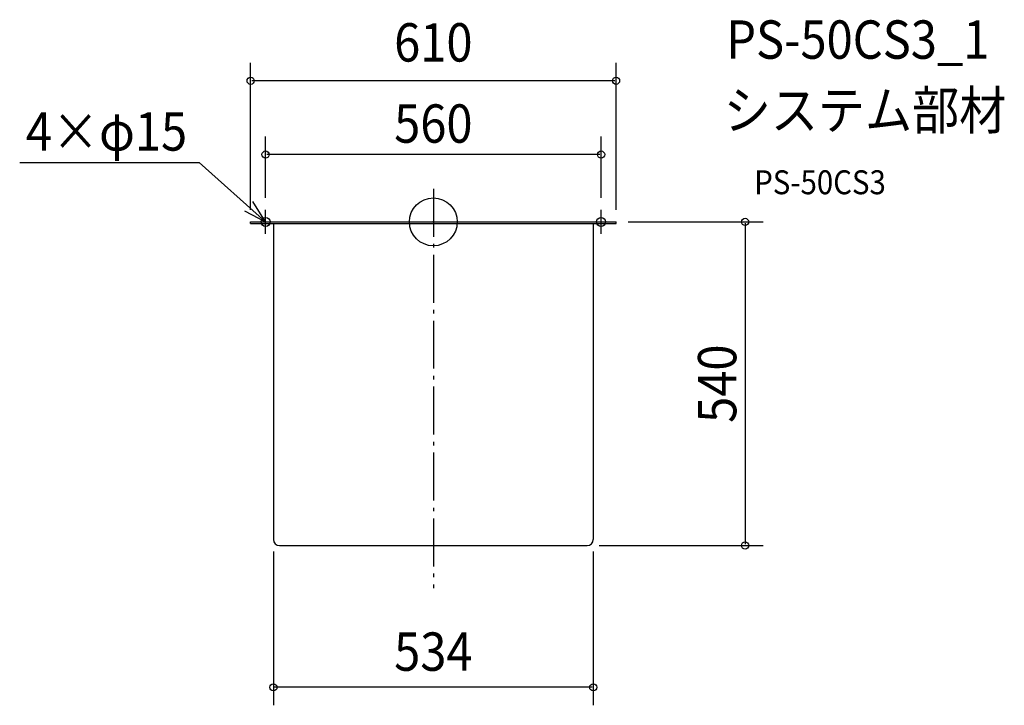
# Model space of a CAD drawing. Extents: x -690 to 953, y -807 to 337.
import ezdxf
from ezdxf.enums import TextEntityAlignment as Align

# ---------------------------------------------------------------- set-up
doc = ezdxf.new("R2010")
doc.units = 0
doc.header["$LTSCALE"] = 20
doc.header["$PDMODE"] = 3
doc.header["$PDSIZE"] = -2
doc.linetypes.add('DASHDOT', pattern=[5.5, 4, -0.6, 0.3, -0.6])
for name, color, linetype in [('ARRANGE', 1, 'CONTINUOUS'), ('BASIS', 6, 'DASHDOT'), ('DETAIL', 5, 'CONTINUOUS'), ('ETC', 61, 'CONTINUOUS'), ('FIX', 11, 'CONTINUOUS'), ('NOTE', 4, 'CONTINUOUS'), ('OUTLINE', 3, 'CONTINUOUS'), ('SIZE', 30, 'CONTINUOUS')]:
    doc.layers.add(name, color=color, linetype=linetype)
doc.styles.get("Standard").update_dxf_attribs({"font": 'SIMPLEX.shx', "width": 0.9, "height": 64, "bigfont": 'BIGFONT.shx'})

msp = doc.modelspace()

# ---------------------------------------------------------------- linework, layer by layer
at = {"layer": 'ARRANGE', "color": 1, "linetype": 'CONTINUOUS'}
msp.add_circle((0, 0), 40, dxfattribs=at)
msp.add_point((0, 0), dxfattribs=at)
at = {"layer": 'BASIS', "color": 6, "linetype": 'DASHDOT'}
msp.add_line((0, 55.1), (0, -611.1), dxfattribs=at)
at = {"layer": 'DETAIL', "color": 5, "linetype": 'CONTINUOUS'}
for p, q in [((-305, 0), (305, 0)), ((-305, -2.8), (-305, 0)), ((305, -2.8), (305, 0)), ((-305, -2.8), (305, -2.8)), ((-267, -2.8), (-267, -530)), ((267, -2.8), (267, -530)), ((-257, -540), (257, -540))]:
    msp.add_line(p, q, dxfattribs=at)
for centre, start, end in [((-257, -530), 180, 270), ((257, -530), 270, 0)]:
    msp.add_arc(centre, 10, start, end, dxfattribs=at)
at = {"layer": 'FIX', "color": 11, "linetype": 'CONTINUOUS'}
for centre in [(-280, 0), (280, 0)]:
    msp.add_circle(centre, 7.5, dxfattribs=at)
at = {"layer": 'NOTE', "color": 4, "linetype": 'CONTINUOUS'}
for p, q in [((-690.4, 98.9), (-391, 98.9)), ((-280, 0), (-391, 98.9)), ((-280, 0), (-301.3, 33.9)), ((-315.4, 18.7), (-280, 0)), ((-280, -20), (-280, 20)), ((280, -20), (280, 20)), ((-300, 0), (-260, 0)), ((260, 0), (300, 0))]:
    msp.add_line(p, q, dxfattribs=at)
at = {"layer": 'OUTLINE', "color": 3, "linetype": 'CONTINUOUS'}
for p, q in [((-305, -2.8), (-305, 0)), ((-305, 0), (305, 0)), ((305, -2.8), (305, 0)), ((-305, -2.8), (305, -2.8)), ((-267, -2.8), (-267, -530)), ((267, -2.8), (267, -530)), ((-257, -540), (257, -540))]:
    msp.add_line(p, q, dxfattribs=at)
for centre, start, end in [((-257, -530), 180, 270), ((257, -530), 270, 0)]:
    msp.add_arc(centre, 10, start, end, dxfattribs=at)
at = {"layer": 'SIZE', "color": 30, "linetype": 'CONTINUOUS'}
for p, q in [((-305, 20), (-305, 265.5)), ((305, 20), (305, 265.5)), ((303, 235.5), (-303, 235.5)), ((-280, 40), (-280, 142.3)), ((280, 40), (280, 142.3)), ((278, 112.3), (-278, 112.3)), ((325, 0), (550.4, 0)), ((520.4, -2), (520.4, -538)), ((277, -540), (550.4, -540)), ((-267, -550), (-267, -806.6)), ((267, -550), (267, -806.6)), ((265, -776.6), (-265, -776.6))]:
    msp.add_line(p, q, dxfattribs=at)
for centre in [(-305, 235.5), (305, 235.5), (-280, 112.3), (280, 112.3), (520.4, 0), (520.4, -540), (-267, -776.6), (267, -776.6)]:
    msp.add_circle(centre, 6, dxfattribs=at)

# ---------------------------------------------------------------- texts
at = {"layer": 'ETC', "color": 61, "linetype": 'CONTINUOUS', "width": 0.9}
for s, height, p in [('PS-50CS3_1', 64, (488.9, 272.2)), ('システム部材', 64, (484.8, 154.3)), ('PS-50CS3', 40, (535.5, 46.1))]:
    msp.add_text(s, height=height, dxfattribs=at).set_placement(p)
at = {"layer": 'NOTE', "color": 4, "linetype": 'CONTINUOUS', "width": 0.9}
msp.add_text('4×φ15', height=64, dxfattribs=at).set_placement((-680.1, 118.9))
at = {"layer": 'SIZE', "color": 30, "linetype": 'CONTINUOUS', "width": 0.9}
for s, p in [('610', (0, 267.5)), ('560', (0, 132.1)), ('534', (0, -749))]:
    msp.add_text(s, height=64, dxfattribs=at).set_placement(p, align=Align.CENTER)
msp.add_text('540', height=64, rotation=90, dxfattribs=at).set_placement((505.7, -270), align=Align.CENTER)

doc.saveas('drawing.dxf')
